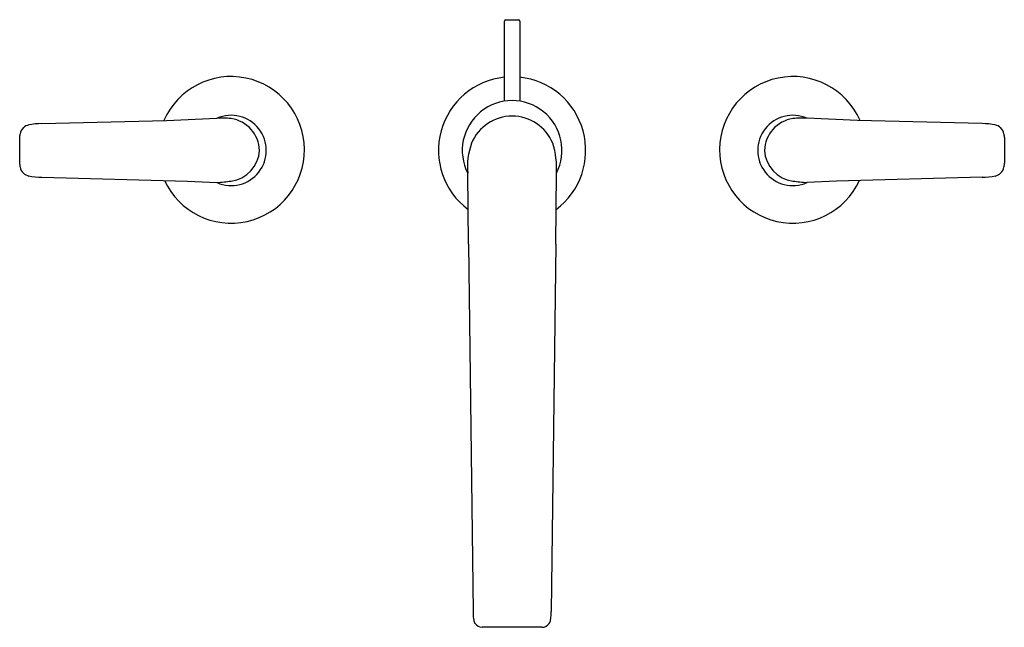
# Model space of a CAD drawing. Units: inches. Extents: x 3344.9 to 3358.9, y -262.9 to -254.3.
import ezdxf

# ---------------------------------------------------------------- set-up
doc = ezdxf.new("R2010")
doc.units = ezdxf.units.IN
doc.header["$LTSCALE"] = 0.64311
doc.header["$MEASUREMENT"] = 0
doc.layers.get('0').update_dxf_attribs({"color": 255, "linetype": 'CONTINUOUS'})
doc.layers.get('Defpoints').update_dxf_attribs({"linetype": 'CONTINUOUS'})
doc.styles.get("Standard").update_dxf_attribs({"font": 'txt', "width": 0.8})

msp = doc.modelspace()

# ---------------------------------------------------------------- linework, layer by layer
for p, q in [((3351.751, -255.421), (3351.751, -254.281)), ((3351.771, -254.262), (3351.948, -254.262)), ((3351.968, -254.281), (3351.968, -255.421)), ((3345.168, -255.74), (3346.941, -255.693)), ((3346.941, -255.693), (3347.66, -255.663)), ((3356.774, -255.693), (3356.054, -255.663)), ((3358.547, -255.74), (3356.774, -255.693)), ((3344.853, -255.939), (3344.853, -256.303)), ((3358.862, -255.939), (3358.862, -256.303)), ((3351.239, -257.452), (3351.23, -256.446)), ((3352.48, -257.452), (3352.49, -256.446)), ((3345.168, -256.503), (3347.243, -256.557)), ((3347.243, -256.557), (3347.66, -256.579)), ((3356.472, -256.557), (3356.054, -256.579)), ((3358.547, -256.503), (3356.472, -256.557)), ((3351.239, -257.452), (3351.304, -262.676)), ((3352.48, -257.452), (3352.415, -262.676)), ((3352.283, -262.902), (3351.432, -262.902))]:
    msp.add_line(p, q)
for centre, radius, start, end in [((3351.771, -254.281), 0.0197, 90, 180), ((3351.948, -254.281), 0.0197, 0.0194, 90), ((3347.861, -256.113), 1.043, 204.6502, 156.3194), ((3351.859, -256.121), 1.047, 95.9343, 233.3699), ((3351.859, -256.121), 1.047, 306.6632, 84.0658), ((3355.854, -256.113), 1.043, 23.6806, 335.3498), ((3351.859, -256.121), 0.709, 332.8034, 207.303), ((3347.862, -256.121), 0.5, 246.2557, 113.7447), ((3351.86, -256.257), 0.625, 90.0898, 157.5474), ((3351.859, -256.257), 0.625, 22.4474, 89.905), ((3355.853, -256.121), 0.5, 66.2553, 293.7443), ((3345.025, -255.933), 0.18, 103.4956, 131.196), ((3345.165, -256.69), 0.95, 89.811, 101.0819), ((3347.735, -256.559), 0.899, 81.9639, 94.7632), ((3347.795, -256.135), 0.471, 1.7247, 81.9641), ((3355.92, -256.135), 0.471, 98.0359, 178.2753), ((3355.98, -256.559), 0.899, 85.2368, 98.0361), ((3358.55, -256.69), 0.95, 78.9181, 90.189), ((3358.69, -255.933), 0.18, 48.804, 76.5044), ((3343.991, -255.78), 0.877, 349.5499, 352.964), ((3345.019, -255.909), 0.159, 135.2375, 172.4097), ((3358.696, -255.909), 0.159, 7.5903, 44.7625), ((3359.724, -255.78), 0.877, 187.036, 190.4501), ((3352.152, -256.343), 0.928, 159.4841, 186.3591), ((3351.322, -256.374), 1.17, 356.4546, 17.6918), ((3347.798, -256.093), 0.469, 277.7495, 356.5137), ((3355.917, -256.093), 0.469, 183.4863, 262.2505), ((3343.994, -256.462), 0.874, 7.0333, 10.4576), ((3359.721, -256.462), 0.874, 169.5424, 172.9667), ((3345.019, -256.334), 0.159, 187.5903, 224.7625), ((3345.025, -256.31), 0.18, 228.804, 256.5044), ((3345.165, -255.552), 0.95, 258.9182, 270.1888), ((3358.55, -255.552), 0.95, 269.8112, 281.0818), ((3358.69, -256.31), 0.18, 283.4956, 311.196), ((3358.696, -256.334), 0.159, 315.2375, 352.4097), ((3347.43, -253.513), 3.074, 274.2937, 278.0493), ((3356.285, -253.513), 3.074, 261.9507, 265.7063), ((3352.453, -262.675), 1.149, 180.0774, 184.1268), ((3351.568, -262.739), 0.262, 184.1268, 193.0687), ((3352.151, -262.739), 0.262, 346.9261, 355.8679), ((3351.266, -262.675), 1.149, 355.8679, 359.9174), ((3351.473, -262.764), 0.164, 192.0614, 209.8737), ((3351.437, -262.774), 0.128, 213.8552, 267.5579), ((3351.428, -262.784), 0.115, 273.2383, 273.3054), ((3352.282, -262.775), 0.127, 270.5169, 326.1946), ((3352.246, -262.764), 0.164, 330.121, 347.9333)]:
    msp.add_arc(centre, radius, start, end)

# ---------------------------------------------------------------- texts
at = {"layer": 'Defpoints'}
for tag, p, s in [('MODELNUMBER', (3351.86, -256.117), 'K-97352T-4'), ('TRADENAME', (3351.86, -256.119), 'AVID'), ('PRODUCT', (3351.86, -256.121), 'BATHROOM SINK FAUCET')]:
    msp.add_attdef(tag, p, s, height=0.001, dxfattribs=at)

doc.saveas('drawing.dxf')
